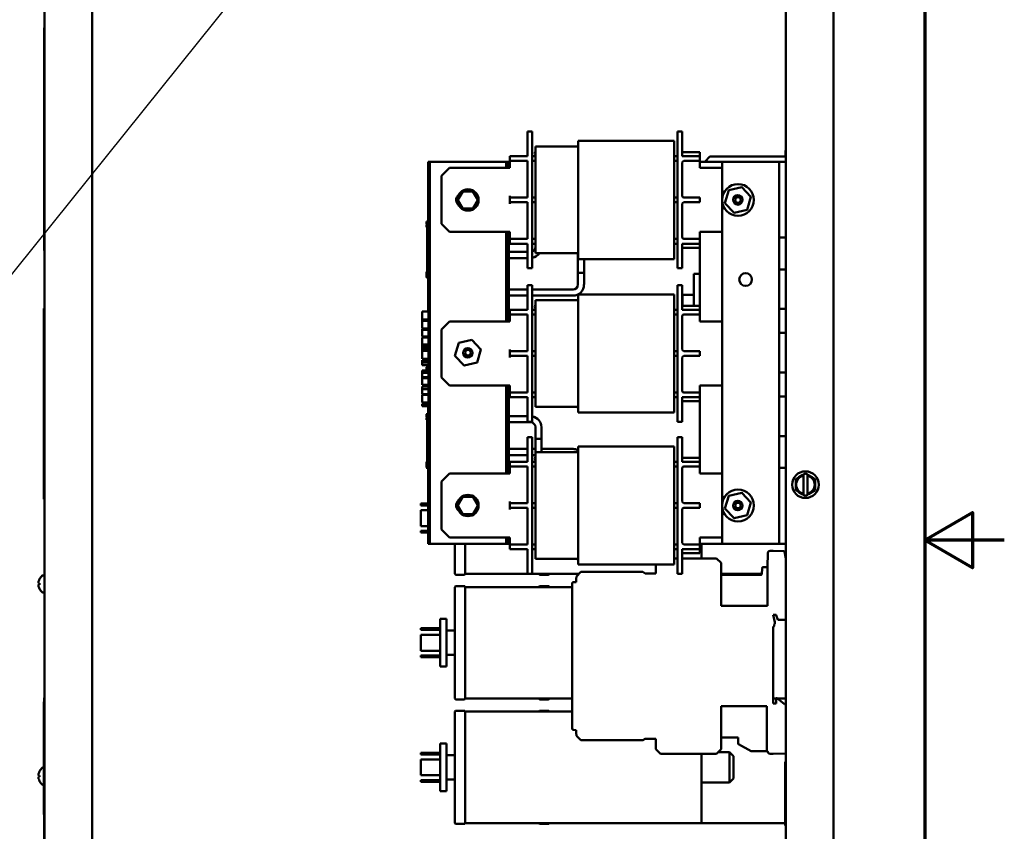
# Model space of a CAD drawing. Units: inches. Extents: x 2 to 108, y 1 to 84.
# Drawn here: x 92 to 108, y 38 to 51 of the extents above; entities that cross this region are included whole.
import ezdxf

# ---------------------------------------------------------------- set-up
doc = ezdxf.new("R2010")
doc.units = ezdxf.units.IN
doc.header["$LTSCALE"] = 5
doc.header["$MEASUREMENT"] = 0
for name, color, linetype, lineweight in [('Border (ANSI)', 7, 'Continuous', 70), ('Symbol (ANSI)', 7, 'Continuous', 25), ('Visible (ANSI)', 7, 'Continuous', 50)]:
    doc.layers.add(name, color=color, linetype=linetype, lineweight=lineweight)
doc.styles.add('Note Text (ANSI)', font='tahoma.ttf')
doc.dimstyles.new('Default (ANSI)$7', dxfattribs={"dimscale": 5, "dimtxt": 0.12, "dimasz": 0.098425, "dimexe": 0.125, "dimexo": 0.0625, "dimgap": 0.031496, "dimtad": 0, "dimtih": 1, "dimtoh": 1, "dimrnd": 1e-08, "dimzin": 4, "dimdsep": 46, "dimtxsty": 'Note Text (ANSI)', "dimcen": 0.09, "dimdle": 0.393701, "dimclrd": 256, "dimclre": 256, "dimclrt": 256, "dimadec": 0, "dimazin": 1, "dimtfac": 1, "dimtofl": 0, "dimtmove": 0, "dimatfit": 3, "dimfxl": 1, "dimtolj": 1, "dimtzin": 4, "dimlwd": -1, "dimlwe": -1, "dimarcsym": 0})

# ---------------------------------------------------------------- blocks, each defined once
blk = doc.blocks.new('Borders Default Border')
at = {"layer": 'Border (ANSI)', "flags": 128}
for points in [[(0.75, 0.5), (0.75, 16.5), (21.25, 16.5), (21.25, 0.5), (0.75, 0.5)], [(21.5, 8.5), (21.25, 8.5), (21.4, 8.5866), (21.4, 8.4134), (21.25, 8.5)]]:
    blk.add_lwpolyline(points, dxfattribs=at)

msp = doc.modelspace()

# ---------------------------------------------------------------- linework, layer by layer
at = {"layer": 'Visible (ANSI)'}
for p, q in [((92.428, 61.487), (92.428, 50.551)), ((93.178, 61.487), (93.178, 33.267)), ((104.067, 61.16), (104.067, 33.576)), ((104.817, 33.576), (104.817, 61.16)), ((92.421, 50.551), (92.421, 47.051)), ((92.428, 50.551), (92.421, 50.551)), ((92.428, 47.051), (92.428, 50.551)), ((100.012, 48.918), (100.012, 48.668)), ((100.012, 48.918), (100.087, 48.918)), ((100.087, 48.918), (100.087, 48.668)), ((102.367, 48.918), (102.367, 48.668)), ((102.442, 48.918), (102.367, 48.918)), ((102.442, 48.918), (102.442, 48.668)), ((100.807, 48.773), (100.807, 48.598)), ((102.317, 48.773), (100.807, 48.773)), ((100.807, 48.598), (100.807, 48.727)), ((100.807, 48.727), (100.807, 48.727)), ((102.317, 48.773), (102.317, 48.598)), ((100.012, 48.533), (100.012, 48.668)), ((100.087, 47.023), (100.087, 48.668)), ((100.137, 48.683), (100.807, 48.683)), ((100.137, 48.598), (100.137, 48.683)), ((100.137, 48.598), (100.137, 47.093)), ((100.807, 48.598), (100.807, 47.093)), ((100.807, 47.093), (100.807, 48.598)), ((102.317, 47.093), (102.317, 48.598)), ((102.367, 47.023), (102.367, 48.668)), ((102.442, 48.533), (102.442, 48.668)), ((102.717, 48.595), (102.442, 48.595)), ((102.717, 48.595), (102.717, 48.533)), ((104.062, 48.621), (104.062, 48.526)), ((104.067, 48.621), (104.062, 48.621)), ((98.452, 47.509), (98.452, 48.445)), ((98.452, 48.445), (98.477, 48.445)), ((98.477, 48.445), (99.677, 48.445)), ((98.477, 42.445), (98.477, 48.445)), ((99.697, 48.445), (99.677, 48.445)), ((99.677, 48.445), (99.677, 48.348)), ((99.697, 48.445), (99.697, 48.348)), ((99.717, 48.445), (99.697, 48.445)), ((99.697, 48.348), (99.697, 48.445)), ((99.717, 48.445), (99.737, 48.445)), ((99.717, 48.348), (99.717, 48.445)), ((99.737, 48.533), (99.812, 48.533)), ((99.737, 48.533), (99.737, 48.458)), ((99.812, 48.458), (99.737, 48.458)), ((99.737, 48.458), (99.737, 48.433)), ((99.737, 48.348), (99.737, 48.433)), ((100.012, 48.533), (99.812, 48.533)), ((100.012, 48.458), (99.812, 48.458)), ((100.012, 47.883), (100.012, 48.458)), ((100.137, 48.533), (100.087, 48.533)), ((100.087, 48.458), (100.137, 48.458)), ((102.367, 48.533), (102.317, 48.533)), ((102.317, 48.458), (102.367, 48.458)), ((102.442, 48.533), (102.642, 48.533)), ((102.442, 47.908), (102.442, 48.433)), ((102.467, 48.458), (102.642, 48.458)), ((102.642, 48.533), (102.717, 48.533)), ((102.717, 48.458), (102.642, 48.458)), ((102.717, 48.458), (102.717, 48.533)), ((102.717, 48.348), (102.717, 48.458)), ((102.717, 48.445), (103.067, 48.445)), ((102.796, 48.445), (102.877, 48.526)), ((102.877, 48.526), (104.067, 48.526)), ((103.842, 48.445), (103.067, 48.445)), ((103.067, 42.445), (103.067, 48.445)), ((103.967, 48.445), (103.842, 48.445)), ((104.067, 48.445), (103.967, 48.445)), ((103.967, 47.255), (103.967, 48.445)), ((98.664, 48.223), (98.789, 48.348)), ((99.737, 48.348), (98.789, 48.348)), ((102.717, 48.348), (103.067, 48.348)), ((98.664, 48.223), (98.664, 47.468)), ((98.999, 47.98), (98.921, 47.845)), ((99.155, 47.98), (98.999, 47.98)), ((99.233, 47.845), (99.155, 47.98)), ((103.113, 47.797), (103.173, 47.998)), ((103.173, 47.998), (103.167, 48.005)), ((103.173, 47.998), (103.378, 48.046)), ((103.378, 48.046), (103.38, 48.055)), ((103.378, 48.046), (103.521, 47.893)), ((98.457, 47.869), (98.457, 47.869)), ((98.457, 47.839), (98.457, 47.869)), ((98.457, 47.869), (98.457, 47.839)), ((98.457, 47.839), (98.457, 42.899)), ((98.457, 42.899), (98.457, 47.839)), ((98.477, 47.833), (98.457, 47.833)), ((98.921, 47.845), (98.999, 47.71)), ((99.155, 47.71), (99.233, 47.845)), ((99.737, 47.908), (99.737, 47.883)), ((99.737, 47.883), (99.812, 47.883)), ((99.737, 47.883), (99.737, 47.808)), ((99.812, 47.808), (99.737, 47.808)), ((99.737, 47.808), (99.737, 47.783)), ((100.012, 47.883), (99.812, 47.883)), ((100.012, 47.808), (99.812, 47.808)), ((100.012, 47.233), (100.012, 47.808)), ((100.137, 47.883), (100.087, 47.883)), ((100.087, 47.808), (100.137, 47.808)), ((102.367, 47.883), (102.317, 47.883)), ((102.317, 47.808), (102.367, 47.808)), ((102.442, 47.258), (102.442, 47.783)), ((102.467, 47.883), (102.642, 47.883)), ((102.467, 47.808), (102.642, 47.808)), ((102.642, 47.883), (102.717, 47.883)), ((102.717, 47.808), (102.642, 47.808)), ((102.717, 47.808), (102.717, 47.883)), ((103.104, 47.795), (103.113, 47.797)), ((103.256, 47.644), (103.113, 47.797)), ((103.521, 47.893), (103.461, 47.692)), ((103.521, 47.893), (103.53, 47.896)), ((98.999, 47.71), (99.155, 47.71)), ((103.254, 47.635), (103.256, 47.644)), ((103.461, 47.692), (103.256, 47.644)), ((103.467, 47.686), (103.461, 47.692)), ((98.427, 47.488), (98.427, 47.509)), ((98.457, 47.509), (98.427, 47.509)), ((98.427, 47.479), (98.427, 47.488)), ((98.457, 47.488), (98.427, 47.488)), ((98.427, 47.458), (98.427, 47.479)), ((98.457, 47.479), (98.427, 47.479)), ((98.457, 47.458), (98.427, 47.458)), ((98.427, 47.437), (98.427, 47.45)), ((98.457, 47.45), (98.427, 47.45)), ((98.457, 47.437), (98.427, 47.437)), ((98.427, 47.431), (98.427, 47.437)), ((98.427, 47.42), (98.427, 47.431)), ((98.457, 47.431), (98.427, 47.431)), ((98.457, 47.42), (98.427, 47.42)), ((98.437, 47.458), (98.437, 47.45)), ((98.437, 47.42), (98.437, 47.32)), ((98.457, 47.32), (98.437, 47.32)), ((98.437, 47.182), (98.437, 47.32)), ((98.789, 47.343), (98.664, 47.468)), ((99.737, 47.343), (98.789, 47.343)), ((99.677, 47.343), (99.677, 45.935)), ((99.697, 47.343), (99.697, 45.935)), ((99.697, 45.935), (99.697, 47.343)), ((99.717, 45.935), (99.717, 47.343)), ((99.737, 47.258), (99.737, 47.343)), ((102.717, 47.233), (102.717, 47.343)), ((102.717, 47.343), (103.067, 47.343)), ((98.457, 47.182), (98.437, 47.182)), ((98.437, 47.057), (98.437, 47.182)), ((99.737, 47.245), (99.717, 47.245)), ((99.737, 47.258), (99.737, 47.233)), ((99.737, 47.233), (99.812, 47.233)), ((99.737, 47.233), (99.737, 47.158)), ((100.012, 47.233), (99.812, 47.233)), ((100.137, 47.233), (100.087, 47.233)), ((102.367, 47.233), (102.317, 47.233)), ((102.467, 47.233), (102.642, 47.233)), ((102.642, 47.233), (102.717, 47.233)), ((102.717, 47.158), (102.717, 47.233)), ((103.967, 46.755), (103.967, 47.255)), ((103.967, 47.255), (104.067, 47.255)), ((92.428, 47.051), (92.421, 47.051)), ((92.428, 47.051), (92.428, 46.139)), ((98.457, 47.057), (98.437, 47.057)), ((98.437, 46.932), (98.437, 47.057)), ((99.717, 47.028), (100.012, 47.028)), ((99.812, 47.158), (99.737, 47.158)), ((100.012, 47.158), (99.812, 47.158)), ((100.012, 47.023), (100.012, 47.158)), ((100.012, 47.023), (100.012, 46.773)), ((100.087, 47.158), (100.137, 47.158)), ((100.087, 47.023), (100.087, 46.773)), ((100.137, 47.008), (100.137, 47.093)), ((100.137, 47.008), (100.807, 47.008)), ((100.807, 46.963), (100.807, 47.093)), ((100.807, 47.093), (100.807, 46.917)), ((102.317, 47.158), (102.367, 47.158)), ((102.317, 47.093), (102.317, 46.917)), ((102.367, 47.023), (102.367, 46.773)), ((102.442, 47.158), (102.642, 47.158)), ((102.442, 47.023), (102.442, 47.158)), ((102.442, 47.095), (102.717, 47.095)), ((102.442, 47.023), (102.442, 46.773)), ((102.717, 47.158), (102.642, 47.158)), ((102.717, 46.12), (102.717, 47.158)), ((98.457, 46.932), (98.437, 46.932)), ((98.437, 46.792), (98.437, 46.932)), ((99.717, 46.933), (100.012, 46.933)), ((100.805, 46.983), (100.805, 46.885)), ((100.805, 46.7), (100.805, 46.885)), ((100.807, 46.963), (100.807, 46.963)), ((102.317, 46.917), (100.807, 46.917)), ((100.9, 46.885), (100.9, 46.917)), ((100.9, 46.7), (100.9, 46.885)), ((98.427, 46.698), (98.427, 46.718)), ((98.437, 46.718), (98.427, 46.718)), ((98.427, 46.688), (98.427, 46.698)), ((98.437, 46.698), (98.427, 46.698)), ((98.457, 46.792), (98.437, 46.792)), ((98.437, 46.792), (98.437, 46.619)), ((100.012, 46.773), (100.087, 46.773)), ((100.9, 46.7), (100.805, 46.7)), ((100.805, 46.7), (100.9, 46.7)), ((100.805, 46.7), (100.805, 46.515)), ((100.9, 46.7), (100.9, 46.515)), ((102.442, 46.773), (102.367, 46.773)), ((103.967, 46.135), (103.967, 46.755)), ((104.067, 46.755), (103.967, 46.755)), ((98.427, 46.668), (98.427, 46.688)), ((98.437, 46.688), (98.427, 46.688)), ((98.437, 46.668), (98.427, 46.668)), ((98.427, 46.663), (98.427, 46.664)), ((98.437, 46.664), (98.427, 46.664)), ((98.427, 46.647), (98.427, 46.663)), ((98.437, 46.663), (98.427, 46.663)), ((98.427, 46.63), (98.427, 46.647)), ((98.427, 46.627), (98.427, 46.63)), ((98.437, 46.63), (98.427, 46.63)), ((98.437, 46.627), (98.427, 46.627)), ((98.457, 46.619), (98.437, 46.619)), ((98.452, 46.094), (98.452, 46.619)), ((102.717, 46.682), (102.627, 46.682)), ((102.627, 46.682), (102.627, 46.183)), ((100.012, 46.437), (99.717, 46.437)), ((100.012, 46.505), (100.012, 46.255)), ((100.012, 46.505), (100.087, 46.505)), ((100.087, 46.505), (100.087, 46.255)), ((100.727, 46.437), (100.087, 46.437)), ((102.367, 46.505), (102.367, 46.255)), ((102.442, 46.505), (102.367, 46.505)), ((102.442, 46.505), (102.442, 46.255)), ((100.012, 46.342), (99.717, 46.342)), ((100.012, 46.12), (100.012, 46.255)), ((100.727, 46.342), (100.087, 46.342)), ((100.087, 44.61), (100.087, 46.255)), ((100.137, 46.27), (100.807, 46.27)), ((100.137, 46.185), (100.137, 46.27)), ((100.807, 46.361), (100.807, 46.185)), ((102.317, 46.361), (100.807, 46.361)), ((100.807, 46.185), (100.807, 46.315)), ((100.807, 46.315), (100.807, 46.315)), ((102.317, 46.361), (102.317, 46.185)), ((102.367, 44.61), (102.367, 46.255)), ((102.449, 46.356), (102.442, 46.356)), ((102.442, 46.12), (102.442, 46.255)), ((102.514, 46.356), (102.449, 46.356)), ((102.449, 46.356), (102.449, 46.183)), ((102.57, 46.356), (102.514, 46.356)), ((102.57, 46.356), (102.627, 46.356)), ((92.418, 46.139), (92.428, 46.139)), ((92.418, 46.139), (92.418, 43.143)), ((92.428, 43.143), (92.428, 46.139)), ((98.357, 46.029), (98.357, 46.094)), ((98.457, 46.094), (98.357, 46.094)), ((99.737, 46.12), (99.812, 46.12)), ((99.737, 46.12), (99.737, 46.045)), ((100.012, 46.12), (99.812, 46.12)), ((100.137, 46.12), (100.087, 46.12)), ((100.137, 46.185), (100.137, 44.681)), ((100.807, 46.185), (100.807, 44.681)), ((100.807, 44.681), (100.807, 46.185)), ((102.317, 44.681), (102.317, 46.185)), ((102.367, 46.12), (102.317, 46.12)), ((102.717, 46.183), (102.442, 46.183)), ((102.442, 46.12), (102.642, 46.12)), ((102.642, 46.12), (102.717, 46.12)), ((102.717, 46.045), (102.717, 46.12)), ((103.967, 45.755), (103.967, 46.135)), ((103.967, 46.135), (104.067, 46.135)), ((98.357, 45.988), (98.357, 46.029)), ((98.357, 45.969), (98.357, 45.988)), ((98.357, 45.946), (98.357, 45.969)), ((98.457, 45.969), (98.357, 45.969)), ((98.457, 45.946), (98.357, 45.946)), ((98.357, 45.88), (98.357, 45.945)), ((98.457, 45.945), (98.357, 45.945)), ((98.427, 45.945), (98.427, 45.946)), ((98.664, 45.81), (98.789, 45.935)), ((99.737, 45.935), (98.789, 45.935)), ((99.717, 46.045), (99.737, 46.045)), ((99.812, 46.045), (99.737, 46.045)), ((99.737, 46.045), (99.737, 46.02)), ((99.737, 45.935), (99.737, 46.02)), ((100.012, 46.045), (99.812, 46.045)), ((100.012, 45.47), (100.012, 46.045)), ((100.087, 46.045), (100.137, 46.045)), ((102.317, 46.045), (102.367, 46.045)), ((102.442, 45.495), (102.442, 46.02)), ((102.467, 46.045), (102.642, 46.045)), ((102.717, 46.045), (102.642, 46.045)), ((102.717, 45.935), (102.717, 46.045)), ((102.717, 45.935), (103.067, 45.935)), ((98.357, 45.825), (98.357, 45.88)), ((98.457, 45.825), (98.357, 45.825)), ((98.357, 45.804), (98.357, 45.814)), ((98.457, 45.814), (98.357, 45.814)), ((98.357, 45.761), (98.357, 45.804)), ((98.457, 45.804), (98.357, 45.804)), ((98.437, 45.825), (98.437, 45.821)), ((98.457, 45.821), (98.437, 45.821)), ((98.437, 45.814), (98.437, 45.821)), ((98.664, 45.81), (98.664, 45.055)), ((98.357, 45.702), (98.357, 45.761)), ((98.457, 45.702), (98.357, 45.702)), ((98.357, 45.662), (98.357, 45.682)), ((98.457, 45.682), (98.357, 45.682)), ((98.357, 45.616), (98.357, 45.662)), ((98.357, 45.575), (98.357, 45.616)), ((98.437, 45.682), (98.437, 45.702)), ((98.933, 45.598), (99.138, 45.646)), ((99.138, 45.646), (99.14, 45.655)), ((99.138, 45.646), (99.281, 45.493)), ((103.967, 45.135), (103.967, 45.755)), ((104.067, 45.755), (103.967, 45.755)), ((98.457, 45.575), (98.357, 45.575)), ((98.357, 45.555), (98.357, 45.57)), ((98.457, 45.57), (98.357, 45.57)), ((98.357, 45.518), (98.357, 45.555)), ((98.457, 45.555), (98.357, 45.555)), ((98.357, 45.481), (98.357, 45.518)), ((98.457, 45.518), (98.357, 45.518)), ((98.457, 45.481), (98.357, 45.481)), ((98.357, 45.413), (98.357, 45.475)), ((98.457, 45.475), (98.357, 45.475)), ((98.437, 45.57), (98.437, 45.575)), ((98.437, 45.475), (98.437, 45.481)), ((98.873, 45.397), (98.933, 45.598)), ((98.933, 45.598), (98.927, 45.605)), ((99.281, 45.493), (99.221, 45.292)), ((99.281, 45.493), (99.29, 45.496)), ((99.737, 45.495), (99.737, 45.47)), ((99.737, 45.47), (99.812, 45.47)), ((99.737, 45.47), (99.737, 45.395)), ((100.012, 45.47), (99.812, 45.47)), ((100.137, 45.47), (100.087, 45.47)), ((102.367, 45.47), (102.317, 45.47)), ((102.467, 45.47), (102.642, 45.47)), ((102.642, 45.47), (102.717, 45.47)), ((102.717, 45.395), (102.717, 45.47)), ((98.357, 45.35), (98.357, 45.413)), ((98.457, 45.35), (98.357, 45.35)), ((98.357, 45.293), (98.357, 45.33)), ((98.457, 45.33), (98.357, 45.33)), ((98.437, 45.33), (98.437, 45.35)), ((98.864, 45.395), (98.873, 45.397)), ((99.016, 45.244), (98.873, 45.397)), ((99.812, 45.395), (99.737, 45.395)), ((99.737, 45.395), (99.737, 45.37)), ((100.012, 45.395), (99.812, 45.395)), ((100.012, 44.82), (100.012, 45.395)), ((100.087, 45.395), (100.137, 45.395)), ((102.317, 45.395), (102.367, 45.395)), ((102.442, 44.845), (102.442, 45.37)), ((102.467, 45.395), (102.642, 45.395)), ((102.717, 45.395), (102.642, 45.395)), ((98.357, 45.277), (98.357, 45.293)), ((98.457, 45.293), (98.357, 45.293)), ((98.357, 45.258), (98.357, 45.277)), ((98.357, 45.249), (98.357, 45.258)), ((98.457, 45.249), (98.357, 45.249)), ((98.357, 45.128), (98.357, 45.168)), ((98.457, 45.168), (98.357, 45.168)), ((98.427, 45.204), (98.427, 45.219)), ((98.437, 45.219), (98.427, 45.219)), ((98.427, 45.188), (98.427, 45.204)), ((98.427, 45.182), (98.427, 45.188)), ((98.437, 45.188), (98.427, 45.188)), ((98.437, 45.182), (98.427, 45.182)), ((98.427, 45.179), (98.427, 45.182)), ((98.437, 45.179), (98.427, 45.179)), ((98.427, 45.171), (98.427, 45.173)), ((98.437, 45.173), (98.427, 45.173)), ((98.427, 45.168), (98.427, 45.171)), ((98.437, 45.171), (98.427, 45.171)), ((98.437, 45.249), (98.437, 45.168)), ((99.014, 45.235), (99.016, 45.244)), ((99.221, 45.292), (99.016, 45.244)), ((99.227, 45.286), (99.221, 45.292)), ((98.357, 45.062), (98.357, 45.128)), ((98.457, 45.128), (98.357, 45.128)), ((98.457, 45.062), (98.357, 45.062)), ((98.357, 45.044), (98.357, 45.054)), ((98.457, 45.054), (98.357, 45.054)), ((98.357, 45), (98.357, 45.044)), ((98.457, 45.044), (98.357, 45.044)), ((98.357, 44.941), (98.357, 45)), ((98.452, 45.054), (98.452, 45.062)), ((98.789, 44.93), (98.664, 45.055)), ((103.967, 44.755), (103.967, 45.135)), ((103.967, 45.135), (104.067, 45.135)), ((98.457, 44.941), (98.357, 44.941)), ((98.357, 44.875), (98.357, 44.913)), ((98.457, 44.913), (98.357, 44.913)), ((98.357, 44.839), (98.357, 44.875)), ((98.457, 44.875), (98.357, 44.875)), ((98.452, 44.913), (98.452, 44.941)), ((99.737, 44.93), (98.789, 44.93)), ((99.677, 44.93), (99.677, 43.548)), ((99.697, 44.93), (99.697, 43.548)), ((99.697, 43.548), (99.697, 44.93)), ((99.717, 43.548), (99.717, 44.93)), ((99.737, 44.845), (99.717, 44.845)), ((99.737, 44.845), (99.737, 44.93)), ((99.737, 44.845), (99.737, 44.82)), ((102.717, 44.82), (102.717, 44.93)), ((102.717, 44.93), (103.067, 44.93)), ((98.357, 44.795), (98.357, 44.839)), ((98.457, 44.795), (98.357, 44.795)), ((98.357, 44.718), (98.357, 44.783)), ((98.457, 44.783), (98.357, 44.783)), ((98.357, 44.663), (98.357, 44.718)), ((98.452, 44.783), (98.452, 44.795)), ((99.737, 44.82), (99.812, 44.82)), ((99.737, 44.82), (99.737, 44.745)), ((99.812, 44.745), (99.737, 44.745)), ((100.012, 44.82), (99.812, 44.82)), ((100.012, 44.745), (99.812, 44.745)), ((100.012, 44.61), (100.012, 44.745)), ((100.137, 44.82), (100.087, 44.82)), ((100.087, 44.745), (100.137, 44.745)), ((102.367, 44.82), (102.317, 44.82)), ((102.317, 44.745), (102.367, 44.745)), ((102.442, 44.745), (102.642, 44.745)), ((102.442, 44.61), (102.442, 44.745)), ((102.467, 44.82), (102.642, 44.82)), ((102.642, 44.82), (102.717, 44.82)), ((102.717, 44.745), (102.642, 44.745)), ((102.717, 44.745), (102.717, 44.82)), ((102.717, 43.733), (102.717, 44.745)), ((103.967, 44.135), (103.967, 44.755)), ((104.067, 44.755), (103.967, 44.755)), ((98.457, 44.663), (98.357, 44.663)), ((98.357, 44.606), (98.357, 44.643)), ((98.457, 44.643), (98.357, 44.643)), ((98.457, 44.606), (98.357, 44.606)), ((98.452, 44.643), (98.452, 44.663)), ((98.452, 44.494), (98.452, 44.606)), ((100.012, 44.61), (100.012, 44.36)), ((100.087, 44.61), (100.087, 44.36)), ((100.137, 44.595), (100.137, 44.681)), ((100.137, 44.595), (100.807, 44.595)), ((100.807, 44.551), (100.807, 44.681)), ((100.807, 44.681), (100.807, 44.505)), ((100.807, 44.551), (100.807, 44.551)), ((102.317, 44.681), (102.317, 44.505)), ((102.367, 44.61), (102.367, 44.36)), ((102.442, 44.683), (102.717, 44.683)), ((102.442, 44.61), (102.442, 44.36)), ((98.427, 44.471), (98.427, 44.479)), ((98.457, 44.479), (98.427, 44.479)), ((98.427, 44.452), (98.427, 44.471)), ((98.427, 44.441), (98.427, 44.452)), ((98.427, 44.433), (98.427, 44.441)), ((98.457, 44.441), (98.427, 44.441)), ((98.457, 44.433), (98.427, 44.433)), ((98.427, 44.41), (98.427, 44.423)), ((98.457, 44.423), (98.427, 44.423)), ((98.427, 44.404), (98.427, 44.41)), ((98.457, 44.41), (98.427, 44.41)), ((98.427, 44.393), (98.427, 44.404)), ((98.457, 44.404), (98.427, 44.404)), ((98.457, 44.393), (98.427, 44.393)), ((98.457, 44.494), (98.437, 44.494)), ((98.437, 44.494), (98.437, 44.479)), ((98.437, 44.433), (98.437, 44.423)), ((98.437, 44.393), (98.437, 44.321)), ((100.012, 44.448), (99.717, 44.448)), ((102.317, 44.505), (100.807, 44.505)), ((98.457, 44.321), (98.437, 44.321)), ((98.437, 44.182), (98.437, 44.321)), ((100.059, 44.353), (99.717, 44.353)), ((100.012, 44.36), (100.087, 44.36)), ((100.137, 44.09), (100.137, 44.275)), ((100.232, 44.09), (100.232, 44.275)), ((102.442, 44.36), (102.367, 44.36)), ((98.457, 44.182), (98.437, 44.182)), ((98.437, 44.057), (98.437, 44.182)), ((100.012, 44.118), (100.012, 43.868)), ((100.012, 44.118), (100.087, 44.118)), ((100.087, 44.118), (100.087, 43.868)), ((100.232, 44.09), (100.137, 44.09)), ((100.137, 44.09), (100.232, 44.09)), ((100.137, 44.09), (100.137, 43.905)), ((100.232, 44.09), (100.232, 43.905)), ((102.367, 44.118), (102.367, 43.868)), ((102.442, 44.118), (102.367, 44.118)), ((102.442, 44.118), (102.442, 43.868)), ((103.967, 43.635), (103.967, 44.135)), ((103.967, 44.135), (104.067, 44.135)), ((98.457, 44.057), (98.437, 44.057)), ((98.437, 43.932), (98.437, 44.057)), ((98.457, 43.932), (98.437, 43.932)), ((98.437, 43.792), (98.437, 43.932)), ((100.012, 43.933), (99.717, 43.933)), ((100.137, 43.933), (100.087, 43.933)), ((100.727, 43.933), (100.232, 43.933)), ((100.807, 43.973), (100.807, 43.798)), ((102.317, 43.973), (100.807, 43.973)), ((100.807, 43.798), (100.807, 43.927)), ((100.807, 43.927), (100.807, 43.927)), ((102.317, 43.973), (102.317, 43.798)), ((98.457, 43.792), (98.437, 43.792)), ((98.437, 43.792), (98.437, 43.619)), ((100.012, 43.838), (99.717, 43.838)), ((100.012, 43.733), (100.012, 43.868)), ((100.087, 42.223), (100.087, 43.868)), ((100.137, 43.838), (100.087, 43.838)), ((100.137, 43.905), (100.137, 43.883)), ((100.137, 43.883), (100.807, 43.883)), ((100.137, 43.798), (100.137, 43.883)), ((100.137, 43.798), (100.137, 42.293)), ((100.232, 43.883), (100.232, 43.905)), ((100.807, 43.798), (100.807, 42.293)), ((100.807, 42.293), (100.807, 43.798)), ((102.317, 42.293), (102.317, 43.798)), ((102.367, 42.223), (102.367, 43.868)), ((102.442, 43.733), (102.442, 43.868)), ((102.717, 43.795), (102.442, 43.795)), ((98.427, 43.721), (98.427, 43.729)), ((98.437, 43.729), (98.427, 43.729)), ((98.427, 43.702), (98.427, 43.721)), ((98.427, 43.691), (98.427, 43.702)), ((98.427, 43.683), (98.427, 43.691)), ((98.437, 43.691), (98.427, 43.691)), ((98.437, 43.683), (98.427, 43.683)), ((98.427, 43.676), (98.427, 43.678)), ((98.437, 43.678), (98.427, 43.678)), ((98.427, 43.661), (98.427, 43.676)), ((98.437, 43.676), (98.427, 43.676)), ((98.427, 43.643), (98.427, 43.661)), ((98.427, 43.641), (98.427, 43.643)), ((98.437, 43.643), (98.427, 43.643)), ((98.437, 43.641), (98.427, 43.641)), ((98.457, 43.619), (98.437, 43.619)), ((98.452, 42.445), (98.452, 43.619)), ((99.737, 43.722), (99.717, 43.722)), ((99.717, 43.645), (99.737, 43.645)), ((99.737, 43.733), (99.812, 43.733)), ((99.737, 43.733), (99.737, 43.658)), ((99.812, 43.658), (99.737, 43.658)), ((99.737, 43.658), (99.737, 43.633)), ((99.737, 43.548), (99.737, 43.633)), ((100.012, 43.733), (99.812, 43.733)), ((100.012, 43.658), (99.812, 43.658)), ((100.012, 43.083), (100.012, 43.658)), ((100.137, 43.733), (100.087, 43.733)), ((100.087, 43.658), (100.137, 43.658)), ((102.367, 43.733), (102.317, 43.733)), ((102.317, 43.658), (102.367, 43.658)), ((102.442, 43.733), (102.642, 43.733)), ((102.442, 43.108), (102.442, 43.633)), ((102.467, 43.658), (102.642, 43.658)), ((102.642, 43.733), (102.717, 43.733)), ((102.717, 43.658), (102.642, 43.658)), ((102.717, 43.658), (102.717, 43.733)), ((102.717, 43.548), (102.717, 43.658)), ((103.967, 42.445), (103.967, 43.635)), ((104.067, 43.635), (103.967, 43.635)), ((98.664, 43.423), (98.789, 43.548)), ((99.737, 43.548), (98.789, 43.548)), ((102.717, 43.548), (103.067, 43.548)), ((104.225, 43.46), (104.273, 43.488)), ((104.225, 43.404), (104.225, 43.46)), ((104.328, 43.52), (104.273, 43.488)), ((104.328, 43.52), (104.347, 43.53)), ((104.347, 43.53), (104.377, 43.548)), ((104.347, 43.524), (104.347, 43.53)), ((104.347, 43.514), (104.347, 43.524)), ((104.347, 43.514), (104.347, 43.229)), ((104.377, 43.548), (104.407, 43.53)), ((104.407, 43.53), (104.407, 43.524)), ((104.407, 43.53), (104.426, 43.519)), ((104.407, 43.524), (104.407, 43.514)), ((104.407, 43.229), (104.407, 43.514)), ((104.481, 43.488), (104.426, 43.519)), ((104.481, 43.488), (104.529, 43.459)), ((104.529, 43.459), (104.529, 43.403)), ((98.664, 43.423), (98.664, 42.668)), ((104.224, 43.284), (104.225, 43.34)), ((104.225, 43.404), (104.225, 43.34)), ((104.529, 43.34), (104.529, 43.403)), ((104.529, 43.34), (104.529, 43.284)), ((92.418, 43.143), (92.428, 43.143)), ((92.428, 43.143), (92.428, 33.267)), ((98.999, 43.18), (98.921, 43.045)), ((99.155, 43.18), (98.999, 43.18)), ((99.233, 43.045), (99.155, 43.18)), ((103.113, 42.997), (103.173, 43.198)), ((103.173, 43.198), (103.167, 43.205)), ((103.173, 43.198), (103.378, 43.246)), ((103.378, 43.246), (103.38, 43.255)), ((103.378, 43.246), (103.521, 43.093)), ((104.273, 43.256), (104.224, 43.284)), ((104.273, 43.256), (104.328, 43.224)), ((104.347, 43.213), (104.328, 43.224)), ((104.347, 43.219), (104.347, 43.229)), ((104.347, 43.213), (104.347, 43.219)), ((104.377, 43.196), (104.347, 43.213)), ((104.407, 43.213), (104.377, 43.196)), ((104.407, 43.229), (104.407, 43.219)), ((104.425, 43.224), (104.407, 43.213)), ((104.407, 43.219), (104.407, 43.213)), ((104.425, 43.224), (104.48, 43.256)), ((104.529, 43.284), (104.48, 43.256)), ((98.452, 43.076), (98.34, 43.076)), ((98.34, 43.076), (98.34, 43.047)), ((98.452, 43.047), (98.34, 43.047)), ((98.921, 43.045), (98.999, 42.91)), ((99.155, 42.91), (99.233, 43.045)), ((99.737, 43.108), (99.737, 43.083)), ((99.737, 43.083), (99.812, 43.083)), ((99.737, 43.083), (99.737, 43.008)), ((99.812, 43.008), (99.737, 43.008)), ((99.737, 43.008), (99.737, 42.983)), ((100.012, 43.083), (99.812, 43.083)), ((100.012, 43.008), (99.812, 43.008)), ((100.012, 42.433), (100.012, 43.008)), ((100.137, 43.083), (100.087, 43.083)), ((100.087, 43.008), (100.137, 43.008)), ((102.367, 43.083), (102.317, 43.083)), ((102.317, 43.008), (102.367, 43.008)), ((102.467, 43.083), (102.642, 43.083)), ((102.467, 43.008), (102.642, 43.008)), ((102.642, 43.083), (102.717, 43.083)), ((102.717, 43.008), (102.642, 43.008)), ((102.717, 43.008), (102.717, 43.083)), ((103.104, 42.995), (103.113, 42.997)), ((103.256, 42.844), (103.113, 42.997)), ((103.521, 43.093), (103.461, 42.892)), ((103.521, 43.093), (103.53, 43.096)), ((98.452, 42.972), (98.34, 42.972)), ((98.34, 42.972), (98.34, 42.722)), ((98.477, 42.905), (98.457, 42.905)), ((98.457, 42.869), (98.457, 42.899)), ((98.457, 42.899), (98.457, 42.869)), ((98.457, 42.869), (98.457, 42.869)), ((98.999, 42.91), (99.155, 42.91)), ((102.442, 42.458), (102.442, 42.983)), ((103.254, 42.835), (103.256, 42.844)), ((103.461, 42.892), (103.256, 42.844)), ((103.467, 42.886), (103.461, 42.892)), ((98.452, 42.722), (98.34, 42.722)), ((98.34, 42.647), (98.34, 42.618)), ((98.452, 42.647), (98.34, 42.647)), ((98.452, 42.618), (98.34, 42.618)), ((98.789, 42.543), (98.664, 42.668)), ((99.737, 42.543), (98.789, 42.543)), ((99.677, 42.543), (99.677, 42.445)), ((99.697, 42.543), (99.697, 42.445)), ((99.697, 42.445), (99.697, 42.543)), ((99.717, 42.445), (99.717, 42.543)), ((99.737, 42.458), (99.737, 42.543)), ((102.717, 42.433), (102.717, 42.543)), ((102.717, 42.543), (103.067, 42.543)), ((98.477, 42.445), (98.452, 42.445)), ((99.677, 42.445), (98.477, 42.445)), ((98.872, 41.972), (98.872, 42.445)), ((99.035, 41.972), (99.035, 42.445)), ((99.677, 42.445), (99.697, 42.445)), ((99.697, 42.445), (99.717, 42.445)), ((99.737, 42.445), (99.717, 42.445)), ((99.737, 42.458), (99.737, 42.433)), ((99.737, 42.433), (99.812, 42.433)), ((99.737, 42.433), (99.737, 42.358)), ((100.012, 42.433), (99.812, 42.433)), ((100.137, 42.433), (100.087, 42.433)), ((102.367, 42.433), (102.317, 42.433)), ((102.467, 42.433), (102.642, 42.433)), ((102.642, 42.433), (102.717, 42.433)), ((103.067, 42.445), (102.717, 42.445)), ((102.717, 42.358), (102.717, 42.433)), ((102.747, 42.445), (102.747, 42.214)), ((103.067, 42.445), (103.842, 42.445)), ((103.842, 42.445), (103.967, 42.445)), ((103.967, 42.445), (104.067, 42.445)), ((99.812, 42.358), (99.737, 42.358)), ((100.012, 42.358), (99.812, 42.358)), ((100.012, 42.223), (100.012, 42.358)), ((100.012, 42.223), (100.012, 41.973)), ((100.087, 42.358), (100.137, 42.358)), ((100.087, 42.223), (100.087, 41.973)), ((100.137, 42.208), (100.137, 42.293)), ((100.807, 42.163), (100.807, 42.293)), ((100.807, 42.293), (100.807, 42.117)), ((102.317, 42.358), (102.367, 42.358)), ((102.317, 42.293), (102.317, 42.117)), ((102.367, 42.214), (102.317, 42.214)), ((102.367, 42.223), (102.367, 41.973)), ((102.442, 42.358), (102.642, 42.358)), ((102.442, 42.223), (102.442, 42.358)), ((102.442, 42.295), (102.717, 42.295)), ((102.442, 42.223), (102.442, 41.973)), ((102.982, 42.214), (102.442, 42.214)), ((102.717, 42.358), (102.642, 42.358)), ((102.717, 42.295), (102.717, 42.358)), ((103.053, 42.143), (102.982, 42.214)), ((103.786, 42.293), (103.782, 42.084)), ((103.87, 42.332), (103.825, 42.332)), ((104.04, 42.329), (103.87, 42.332)), ((104.067, 42.214), (104.048, 42.323)), ((100.137, 42.208), (100.807, 42.208)), ((100.807, 42.163), (100.807, 42.163)), ((102.317, 42.117), (100.807, 42.117)), ((102.03, 42.117), (102.03, 41.978)), ((103.053, 41.466), (103.053, 42.143)), ((103.695, 42.057), (103.693, 41.966)), ((103.775, 42.076), (103.714, 42.076)), ((103.782, 41.466), (103.782, 42.084)), ((92.4, 41.947), (92.428, 41.947)), ((98.892, 41.957), (99.015, 41.957)), ((100.823, 41.972), (99.035, 41.972)), ((100.012, 41.973), (100.087, 41.973)), ((100.212, 41.957), (100.336, 41.957)), ((100.782, 41.911), (100.778, 41.907)), ((100.778, 41.907), (100.778, 41.84)), ((100.852, 42.001), (100.782, 41.931)), ((100.782, 41.931), (100.782, 41.911)), ((101.821, 42.001), (100.852, 42.001)), ((101.862, 41.978), (101.821, 42.001)), ((102.03, 41.978), (101.862, 41.978)), ((102.442, 41.973), (102.367, 41.973)), ((103.693, 41.972), (103.053, 41.972)), ((103.685, 41.958), (103.053, 41.958)), ((92.336, 41.823), (92.35, 41.822)), ((92.336, 41.801), (92.35, 41.802)), ((92.35, 41.824), (92.35, 41.8)), ((98.872, 40.014), (98.872, 41.764)), ((98.892, 41.779), (99.015, 41.779)), ((99.035, 40.014), (99.035, 41.764)), ((100.715, 41.764), (99.035, 41.764)), ((100.212, 41.779), (100.336, 41.779)), ((100.715, 41.82), (100.715, 39.538)), ((100.771, 41.84), (100.734, 41.839)), ((100.778, 41.84), (100.771, 41.84)), ((92.4, 41.677), (92.428, 41.677)), ((103.782, 41.466), (103.053, 41.466)), ((103.87, 41.327), (103.894, 41.328)), ((103.894, 41.211), (103.87, 41.327)), ((103.894, 41.328), (103.912, 41.328)), ((103.919, 41.322), (103.946, 41.25)), ((98.642, 40.514), (98.642, 41.264)), ((98.642, 41.264), (98.741, 41.264)), ((98.741, 41.264), (98.741, 40.514)), ((103.87, 40.204), (103.87, 41.146)), ((103.87, 41.146), (103.882, 41.146)), ((103.886, 41.15), (103.886, 41.176)), ((103.894, 41.184), (103.894, 41.209)), ((103.946, 41.25), (104.059, 41.251)), ((98.642, 41.118), (98.34, 41.118)), ((98.34, 41.118), (98.34, 41.089)), ((98.642, 41.089), (98.34, 41.089)), ((98.642, 41.014), (98.34, 41.014)), ((98.34, 41.014), (98.34, 40.764)), ((98.872, 41.079), (98.741, 41.079)), ((98.642, 40.764), (98.34, 40.764)), ((98.34, 40.689), (98.34, 40.66)), ((98.642, 40.689), (98.34, 40.689)), ((98.872, 40.699), (98.741, 40.699)), ((98.642, 40.66), (98.34, 40.66)), ((98.642, 40.514), (98.741, 40.514)), ((103.87, 39.99), (103.87, 40.204)), ((92.418, 39.961), (92.428, 39.961)), ((92.418, 38.191), (92.418, 39.961)), ((92.423, 39.961), (92.423, 40.021)), ((92.428, 40.021), (92.423, 40.021)), ((98.892, 39.999), (99.015, 39.999)), ((100.715, 40.014), (99.035, 40.014)), ((100.212, 39.999), (100.336, 39.999)), ((103.918, 40.014), (103.87, 40.014)), ((103.87, 39.935), (103.87, 39.99)), ((103.918, 39.934), (103.87, 39.935)), ((103.919, 40.017), (103.918, 39.934)), ((103.931, 40.017), (103.919, 40.017)), ((104.046, 39.923), (103.936, 40.015)), ((104.067, 40.014), (103.937, 40.014)), ((104.063, 39.921), (104.046, 39.923)), ((98.872, 38.056), (98.872, 39.806)), ((98.892, 39.821), (99.015, 39.821)), ((99.035, 38.056), (99.035, 39.806)), ((100.715, 39.806), (99.035, 39.806)), ((100.212, 39.821), (100.336, 39.821)), ((103.772, 39.891), (103.053, 39.891)), ((103.053, 39.214), (103.053, 39.891)), ((103.772, 39.891), (103.772, 39.183)), ((100.734, 39.518), (100.778, 39.517)), ((100.778, 39.517), (100.778, 39.45)), ((100.778, 39.45), (100.782, 39.446)), ((100.782, 39.446), (100.782, 39.427)), ((98.642, 38.556), (98.642, 39.306)), ((98.642, 39.306), (98.741, 39.306)), ((98.741, 39.306), (98.741, 38.556)), ((100.782, 39.427), (100.852, 39.356)), ((100.852, 39.356), (101.821, 39.356)), ((101.821, 39.356), (101.862, 39.379)), ((101.862, 39.379), (102.03, 39.379)), ((102.03, 39.379), (102.03, 39.214)), ((103.053, 39.399), (103.319, 39.399)), ((103.319, 39.399), (103.321, 39.304)), ((103.325, 39.297), (103.523, 39.183)), ((98.642, 39.16), (98.34, 39.16)), ((98.34, 39.16), (98.34, 39.131)), ((98.642, 39.131), (98.34, 39.131)), ((98.872, 39.121), (98.741, 39.121)), ((102.03, 39.214), (102.1, 39.143)), ((102.1, 39.143), (102.982, 39.143)), ((102.747, 39.143), (102.747, 38.056)), ((102.982, 39.143), (103.053, 39.214)), ((103.006, 39.167), (103.187, 39.167)), ((103.187, 38.695), (103.187, 39.167)), ((103.247, 39.107), (103.187, 39.167)), ((103.523, 39.183), (103.772, 39.183)), ((103.772, 39.183), (103.784, 39.183)), ((103.823, 39.143), (103.87, 39.143)), ((103.87, 39.143), (104.059, 39.147)), ((98.642, 39.056), (98.34, 39.056)), ((98.34, 39.056), (98.34, 38.806)), ((103.247, 39.107), (103.247, 38.755)), ((104.057, 38.016), (104.057, 39.016)), ((104.057, 39.016), (104.067, 39.016)), ((92.4, 38.927), (92.418, 38.927)), ((92.336, 38.803), (92.35, 38.802)), ((92.336, 38.781), (92.35, 38.782)), ((92.35, 38.804), (92.35, 38.78)), ((92.4, 38.657), (92.418, 38.657)), ((98.642, 38.806), (98.34, 38.806)), ((98.34, 38.731), (98.34, 38.702)), ((98.642, 38.731), (98.34, 38.731)), ((98.642, 38.702), (98.34, 38.702)), ((98.872, 38.741), (98.741, 38.741)), ((102.747, 38.695), (103.187, 38.695)), ((103.247, 38.755), (103.187, 38.695)), ((98.642, 38.556), (98.741, 38.556)), ((92.418, 38.191), (92.428, 38.191)), ((92.423, 37.68), (92.423, 38.191)), ((98.892, 38.041), (99.015, 38.041)), ((102.747, 38.056), (99.035, 38.056)), ((100.212, 38.041), (100.336, 38.041)), ((104.057, 38.056), (102.747, 38.056)), ((104.057, 38.016), (104.067, 38.016))]:
    msp.add_line(p, q, dxfattribs=at)
for centre, radius in [((103.317, 47.845), 0.25), ((99.077, 47.845), 0.168), ((103.317, 47.845), 0.074), ((103.317, 47.845), 0.044), ((103.437, 46.595), 0.1), ((99.077, 45.445), 0.074), ((99.077, 45.445), 0.044), ((104.377, 43.372), 0.209), ((103.317, 43.045), 0.25), ((99.077, 43.045), 0.168), ((103.317, 43.045), 0.074), ((103.317, 43.045), 0.044)]:
    msp.add_circle(centre, radius, dxfattribs=at)
for centre, radius, start, end in [((100.184, 48.58), 0.0547, 150.0192, 209.9808), ((100.184, 48.58), 0.0501, 161.1977, 198.8023), ((102.467, 48.433), 0.025, 90, 180), ((98.993, 47.845), 0.101, 130.5741, 229.4924), ((102.467, 47.908), 0.025, 180, 270), ((102.467, 47.783), 0.025, 90, 180), ((102.467, 47.258), 0.025, 180, 270), ((100.059, 47.105), 0.0776, 290.8345, 0), ((100.059, 47.105), 0.172, 279.2123, 325.572), ((100.852, 47.014), 0.0566, 186.8139, 217.151), ((100.852, 47.01), 0.0474, 182.3333, 196.2156), ((100.727, 46.515), 0.172, 270, 0), ((100.727, 46.515), 0.0776, 270, 0), ((100.184, 46.168), 0.0547, 150.0192, 209.9808), ((100.184, 46.168), 0.0501, 161.1977, 198.8023), ((102.467, 46.02), 0.025, 90, 180), ((102.467, 45.495), 0.025, 180, 270), ((102.467, 45.37), 0.025, 90, 180), ((102.467, 44.845), 0.025, 180, 270), ((100.852, 44.602), 0.0566, 186.8139, 217.151), ((100.059, 44.275), 0.172, 0, 80.7877), ((100.059, 44.275), 0.0776, 0, 90), ((100.727, 43.761), 0.172, 62.3525, 90), ((100.184, 43.78), 0.0547, 150.0192, 209.9808), ((100.184, 43.78), 0.0501, 161.1977, 198.8023), ((102.467, 43.633), 0.025, 90, 180), ((104.377, 43.372), 0.146, 101.8204, 258.0424), ((104.377, 43.372), 0.146, 281.8204, 78.0424), ((98.993, 43.045), 0.101, 130.5741, 229.4924), ((102.467, 43.108), 0.025, 180, 270), ((102.467, 42.983), 0.025, 90, 180), ((102.467, 42.458), 0.025, 180, 270), ((103.825, 42.293), 0.0394, 90, 179), ((104.04, 42.321), 0.00787, 10, 89), ((100.852, 42.214), 0.0566, 186.8139, 217.151), ((103.714, 42.057), 0.0197, 90, 178.9998), ((103.775, 42.084), 0.00787, 270, 359), ((92.507, 41.812), 0.175, 131.6116, 152.9699), ((92.4, 41.932), 0.015, 90, 131.6116), ((98.892, 41.977), 0.02, 194.4775, 270), ((99.015, 41.977), 0.02, 270, 345.5225), ((100.212, 41.977), 0.02, 194.4775, 270), ((100.336, 41.977), 0.02, 270, 345.5225), ((103.685, 41.966), 0.00787, 270.9969, 358.9998), ((92.356, 41.889), 0.0056, 152.9699, 175.6947), ((98.892, 41.759), 0.02, 90, 165.5225), ((99.015, 41.759), 0.02, 14.4775, 90), ((100.212, 41.759), 0.02, 90, 165.5225), ((100.336, 41.759), 0.02, 14.4775, 90), ((100.734, 41.82), 0.0197, 91, 180), ((92.356, 41.735), 0.0056, 184.3053, 207.0301), ((92.507, 41.812), 0.175, 207.0301, 228.3884), ((92.4, 41.692), 0.015, 228.3884, 270), ((103.912, 41.32), 0.00787, 20, 89), ((103.882, 41.15), 0.00394, 271, 0), ((103.886, 41.184), 0.00787, 270.0051, 0.0001), ((103.886, 41.209), 0.00787, 359.9984, 11.3099), ((104.059, 41.259), 0.00787, 270.9998, 0), ((98.892, 40.019), 0.02, 194.4775, 270), ((99.015, 40.019), 0.02, 270, 345.5225), ((100.212, 40.019), 0.02, 194.4775, 270), ((100.336, 40.019), 0.02, 270, 345.5225), ((103.93, 40.009), 0.00787, 50, 89), ((104.063, 39.917), 0.00394, 0, 84.7376), ((98.892, 39.801), 0.02, 90, 165.5225), ((99.015, 39.801), 0.02, 14.4775, 90), ((100.212, 39.801), 0.02, 90, 165.5225), ((100.336, 39.801), 0.02, 14.4775, 90), ((100.734, 39.538), 0.0197, 180, 269), ((103.328, 39.304), 0.00787, 181, 240), ((103.823, 39.183), 0.0394, 180, 270), ((104.059, 39.154), 0.00787, 271, 0), ((92.356, 38.869), 0.0056, 152.9699, 175.6947), ((92.507, 38.792), 0.175, 131.6116, 152.9699), ((92.4, 38.912), 0.015, 90, 131.6116), ((92.356, 38.715), 0.0056, 184.3053, 207.0301), ((92.507, 38.792), 0.175, 207.0301, 228.3884), ((92.4, 38.672), 0.015, 228.3884, 270), ((98.892, 38.061), 0.02, 194.4775, 270), ((99.015, 38.061), 0.02, 270, 345.5225), ((100.212, 38.061), 0.02, 194.4775, 270), ((100.336, 38.061), 0.02, 270, 345.5225)]:
    msp.add_arc(centre, radius, start, end, dxfattribs=at)
for centre, major_axis, ratio, start_param, end_param in [((92.506, 41.812), (0.09, 0.151), 0.994832, 1.642362, 1.879689), ((92.506, 41.807), (-0.175, 0.015), 0.052092, 5.818312, 6.055639), ((92.506, 41.818), (-0.175, -0.015), 0.052092, 0.227547, 0.464873), ((92.506, 41.812), (-0.09, 0.151), 0.994832, 1.261903, 1.49923), ((92.506, 38.792), (0.09, 0.151), 0.994832, 1.642362, 1.879689), ((92.506, 38.787), (-0.175, 0.015), 0.052092, 5.818312, 6.055639), ((92.506, 38.798), (-0.175, -0.015), 0.052092, 0.227547, 0.464873), ((92.506, 38.792), (-0.09, 0.151), 0.994832, 1.261903, 1.49923)]:
    msp.add_ellipse(centre, major_axis=major_axis, ratio=ratio, start_param=start_param, end_param=end_param, dxfattribs=at)
for points, knots in [([(92.336, 41.823), (92.336, 41.823), (92.335, 41.824), (92.334, 41.826), (92.334, 41.828), (92.334, 41.833), (92.334, 41.836), (92.334, 41.842), (92.335, 41.846), (92.336, 41.85), (92.336, 41.851), (92.336, 41.852)], [0, 0, 0, 0, 0.0260573, 0.0260573, 0.0521146, 0.0521146, 0.0779973, 0.0779973, 0.1038801, 0.1038801, 0.1111266, 0.1111266, 0.1111266, 0.1111266]), ([(92.336, 41.772), (92.336, 41.776), (92.335, 41.779), (92.334, 41.786), (92.334, 41.789), (92.334, 41.794), (92.334, 41.796), (92.334, 41.8), (92.335, 41.8), (92.336, 41.801), (92.336, 41.801), (92.336, 41.801)], [0, 0, 0, 0, 0.0260573, 0.0260573, 0.0521146, 0.0521146, 0.0779973, 0.0779973, 0.1038801, 0.1038801, 0.1111266, 0.1111266, 0.1111266, 0.1111266]), ([(92.35, 41.824), (92.35, 41.824), (92.35, 41.824), (92.35, 41.824), (92.351, 41.824), (92.351, 41.824)], [0.063413026, 0.063413026, 0.063413026, 0.063413026, 0.068713779, 0.068713779, 0.069814344, 0.069814344, 0.069814344, 0.069814344]), ([(92.351, 41.8), (92.351, 41.8), (92.35, 41.8), (92.35, 41.8), (92.35, 41.8), (92.35, 41.8)], [0.014814677, 0.014814677, 0.014814677, 0.014814677, 0.015915242, 0.015915242, 0.021215995, 0.021215995, 0.021215995, 0.021215995]), ([(92.336, 38.803), (92.336, 38.803), (92.335, 38.804), (92.334, 38.806), (92.334, 38.808), (92.334, 38.813), (92.334, 38.816), (92.334, 38.822), (92.335, 38.826), (92.336, 38.83), (92.336, 38.831), (92.336, 38.832)], [0, 0, 0, 0, 0.0260573, 0.0260573, 0.0521146, 0.0521146, 0.0779973, 0.0779973, 0.1038801, 0.1038801, 0.1111266, 0.1111266, 0.1111266, 0.1111266]), ([(92.336, 38.752), (92.336, 38.756), (92.335, 38.759), (92.334, 38.766), (92.334, 38.769), (92.334, 38.774), (92.334, 38.776), (92.334, 38.78), (92.335, 38.78), (92.336, 38.781), (92.336, 38.781), (92.336, 38.781)], [0, 0, 0, 0, 0.0260573, 0.0260573, 0.0521146, 0.0521146, 0.0779973, 0.0779973, 0.1038801, 0.1038801, 0.1111266, 0.1111266, 0.1111266, 0.1111266]), ([(92.35, 38.804), (92.35, 38.804), (92.35, 38.804), (92.35, 38.804), (92.351, 38.804), (92.351, 38.804)], [0.063413026, 0.063413026, 0.063413026, 0.063413026, 0.068713779, 0.068713779, 0.069814344, 0.069814344, 0.069814344, 0.069814344]), ([(92.351, 38.78), (92.351, 38.78), (92.35, 38.78), (92.35, 38.78), (92.35, 38.78), (92.35, 38.78)], [0.014814677, 0.014814677, 0.014814677, 0.014814677, 0.015915242, 0.015915242, 0.021215995, 0.021215995, 0.021215995, 0.021215995])]:
    msp.add_open_spline(points, degree=3, knots=knots, dxfattribs=at)

# ---------------------------------------------------------------- block references
at = {"xscale": 5, "yscale": 5, "zscale": 5}
msp.add_blockref('Borders Default Border', (0, 0), dxfattribs=at)

# ---------------------------------------------------------------- leaders
at = {"layer": 'Symbol (ANSI)', "annotation_type": 0, "has_hookline": 1, "hookline_direction": 1, "text_width": 7.497}
msp.add_leader([(96.966, 52.978), (91.686, 46.399), (91.194, 46.399)], dimstyle='Default (ANSI)$7', override={"dimtad": 0}, dxfattribs=at)

doc.saveas('drawing.dxf')
